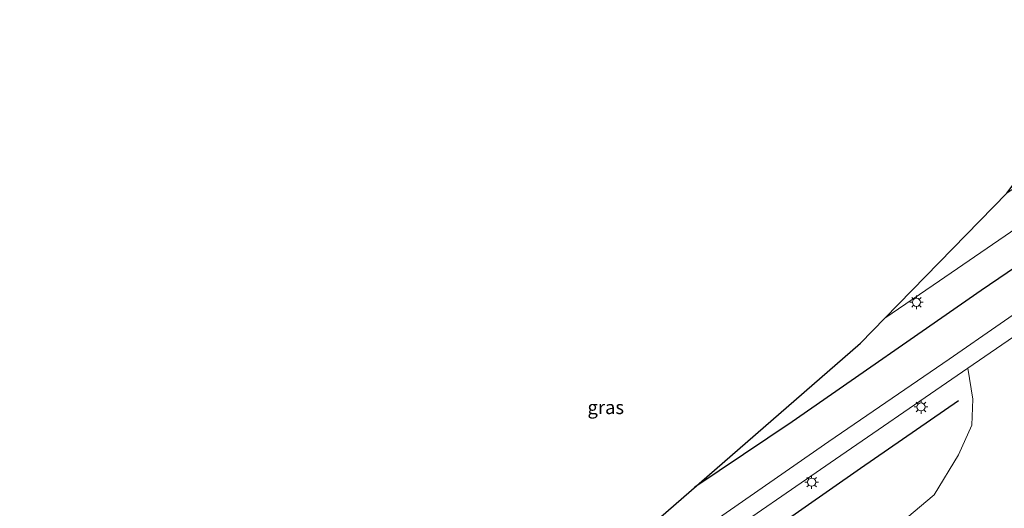
# Model space of a CAD drawing. Units: metres. Extents: x 129994 to 140000, y 393749 to 400000.
# Drawn here: x 131105 to 131287, y 394702 to 394792 of the extents above; entities that cross this region are included whole.
import ezdxf
from ezdxf.enums import TextEntityAlignment as Align

# ---------------------------------------------------------------- set-up
doc = ezdxf.new("R2010")
doc.units = ezdxf.units.M
doc.layers.get('0').update_dxf_attribs({"lineweight": 25})
doc.layers.add('B-ME-GR-BOMENRIJ-L-B1', color=10, linetype='Continuous')
doc.layers.add('B-ME-KG-KADASTRAAL-OPNAMEDTMGRENS-L-B1', color=10, linetype='Continuous')
for name, color, linetype, lineweight in [('B-ME-GR-BOMENSTRUIKEN-GV-B6', 93, 'Continuous', 18), ('B-ME-IE-GRASLAND-GV-B6', 93, 'Continuous', 18), ('B-ME-IE-MEUBILAIR_WEGMEUBILAIR-LICHTMAST-S-B1', 8, 'Continuous', 18), ('B-ME-VH-VERH_SOORT-BITUMEN-GV-B6', 8, 'IE-TERREINAFSCHEIDING-NATUURLIJK-HOUTWAL', 18), ('B-ME-VH-VERH_SOORT-KLINKERS-GV-B6', 8, 'IE-TERREINAFSCHEIDING-NATUURLIJK-HOUTWAL', 18)]:
    doc.layers.add(name, color=color, linetype=linetype, lineweight=lineweight)
doc.styles.add('NLCS-ISO', font='NLCS-ISO.TTF')
doc.linetypes.add('IE-TERREINAFSCHEIDING-NATUURLIJK-HOUTWAL', pattern='A,7,-1.5,[67,NLCS.SHX,S=0.75,R=45,X=0,Y=0],-1.5,7,-1.5,[70,NLCS.SHX,S=0.75,R=0,X=0,Y=0],-1.5', length=20)

# ---------------------------------------------------------------- blocks, each defined once
blk = doc.blocks.new('lantaarnpaal')
for p, q in [((-0.75, 0), (-1.25, 0)), ((-0.88, 0.88), (-0.53, 0.53)), ((0, 0.75), (0, 1.25)), ((0.53, 0.53), (0.88, 0.88)), ((0.75, 0), (1.25, 0)), ((-0.53, -0.53), (-0.88, -0.88)), ((0, -0.75), (0, -1.25)), ((0.53, -0.53), (0.88, -0.88))]:
    blk.add_line(p, q)
blk.add_circle((0, 0), 0.75)

msp = doc.modelspace()

# ---------------------------------------------------------------- linework, layer by layer
at = {"layer": 'B-ME-GR-BOMENRIJ-L-B1'}
for points in [[(131311.598, 394761.995, 13.899), (131282.7, 394742.361, 13.951), (131247.717, 394718.002, 13.923), (131229.712, 394705.896, 13.947)], [(131203.729, 394669.631, 14.149), (131228.4, 394687.102, 14.244), (131260.361, 394709.422, 14.3), (131278.534, 394721.973, 14.356)]]:
    msp.add_polyline3d(points, dxfattribs=at)
at = {"layer": 'B-ME-GR-BOMENSTRUIKEN-GV-B6'}
msp.add_polyline3d([(131255.286, 394688.755, 14.419), (131274.01, 394704.509, 14.435), (131278.532, 394711.882, 14.435), (131280.95, 394717.4, 14.395), (131281.183, 394722.193, 14.34), (131280.228, 394727.949, 14.248), (131303.414, 394743.888, 14.24)], dxfattribs=at)
at = {"layer": 'B-ME-IE-GRASLAND-GV-B6'}
for points in [[(131211.091, 394689.666, 13.925), (131260.343, 394732.594, 13.921), (131264.866, 394737.225, 14.054), (131273.823, 394743.351, 14.062), (131294.783, 394757.681, 14.006)], [(131295.67, 394742.691, 14.177), (131276.762, 394729.633, 14.153), (131254.484, 394714.376, 14.244), (131232.638, 394699.184, 14.248), (131212.689, 394685.494, 14.189)], [(131232.134, 394694.779, 14.368), (131255.772, 394711.114, 14.332), (131277.261, 394725.909, 14.26), (131280.228, 394727.949, 14.248), (131281.183, 394722.193, 14.34), (131280.95, 394717.4, 14.395), (131278.532, 394711.882, 14.435), (131274.01, 394704.509, 14.435), (131255.286, 394688.755, 14.419)]]:
    msp.add_polyline3d(points, dxfattribs=at)
at = {"layer": 'B-ME-KG-KADASTRAAL-OPNAMEDTMGRENS-L-B1'}
msp.add_polyline3d([(130935.533, 394700.459, 13.195), (130962.502, 394698.789, 13.186), (130990.997, 394696.121, 13.526), (131010.865, 394695.109, 13.702), (131021.214, 394693.291, 13.63), (131161.084, 394680.708, 13.873), (131169.515, 394679.405, 13.97), (131171.365, 394679.232, 13.964), (131211.091, 394689.666, 13.925), (131260.343, 394732.594, 13.921), (131264.866, 394737.225, 14.054), (131287.442, 394760.343, 13.816), (131299.197, 394775.879, 13.698), (131318.832, 394792.487, 13.817)], dxfattribs=at)
at = {"layer": 'B-ME-VH-VERH_SOORT-BITUMEN-GV-B6'}
for points in [[(131303.414, 394743.888, 14.24), (131280.228, 394727.949, 14.248), (131277.261, 394725.909, 14.26), (131255.772, 394711.114, 14.332), (131232.134, 394694.779, 14.368)], [(131232.638, 394699.184, 14.248), (131254.484, 394714.376, 14.244), (131276.762, 394729.633, 14.153), (131295.67, 394742.691, 14.177)]]:
    msp.add_polyline3d(points, dxfattribs=at)
at = {"layer": 'B-ME-VH-VERH_SOORT-KLINKERS-GV-B6'}
msp.add_polyline3d([(131264.866, 394737.225, 14.054), (131287.442, 394760.343, 13.816), (131304.862, 394772.35, 13.812), (131318.699, 394781.762, 13.844), (131318.603, 394773.946, 14.032), (131318.155, 394773.64, 14.034), (131294.783, 394757.681, 14.006), (131273.823, 394743.351, 14.062), (131264.866, 394737.225, 14.054)], dxfattribs=at)

# ---------------------------------------------------------------- block references
at = {"layer": 'B-ME-IE-MEUBILAIR_WEGMEUBILAIR-LICHTMAST-S-B1', "rotation": 90}
for p in [(131270.723, 394740.147, 14.038), (131271.568, 394720.776, 14.344), (131251.322, 394706.839, 14.332)]:
    msp.add_blockref('lantaarnpaal', p, dxfattribs=at)

# ---------------------------------------------------------------- texts
at = {"layer": 'B-ME-IE-GRASLAND-GV-B6', "ltscale": 0.2, "style": 'NLCS-ISO'}
msp.add_text('gras', height=2.5, dxfattribs=at).set_placement((131213.2195, 394720.697), align=Align.MIDDLE_CENTER)

doc.saveas('drawing.dxf')
